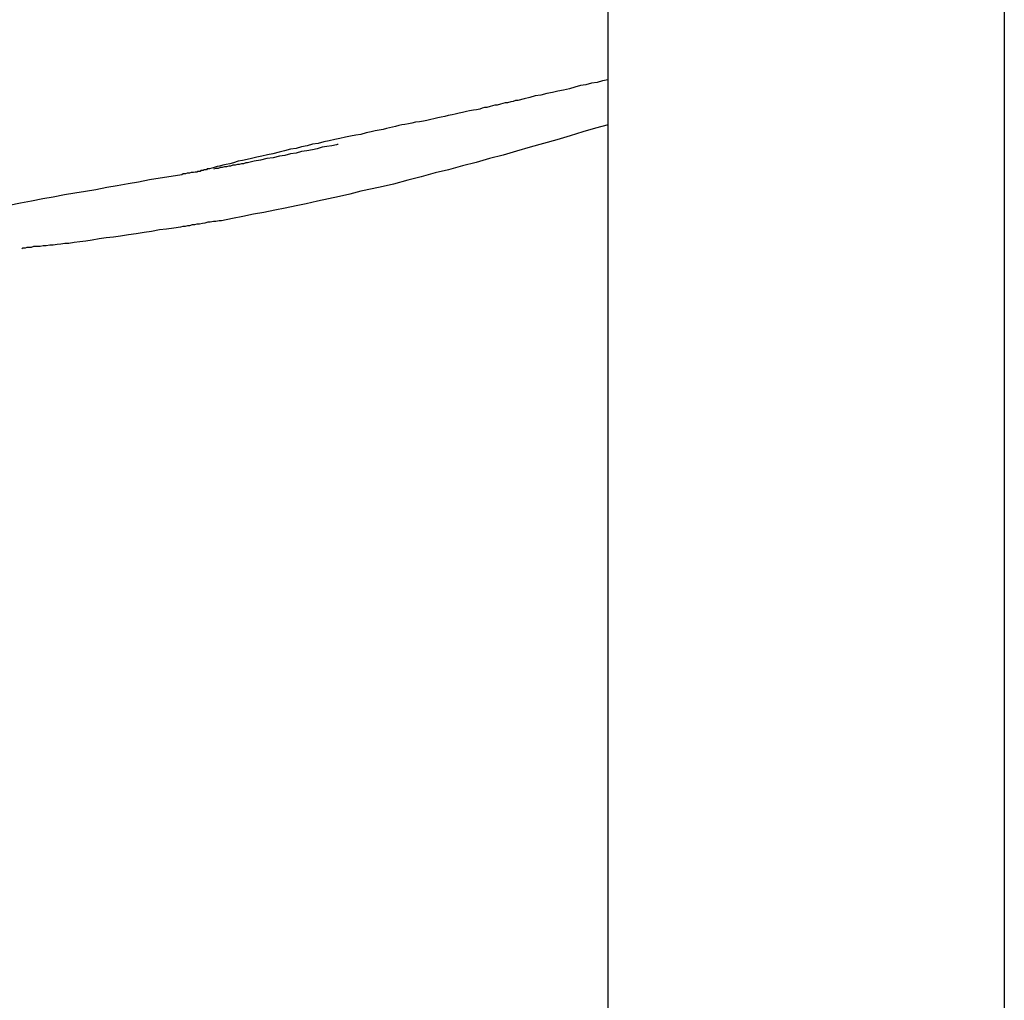
# Model space of a CAD drawing. Extents: x -82 to 82, y -22 to 22.
# Drawn here: x -63 to -62, y -6 to -5 of the extents above; entities that cross this region are included whole.
import ezdxf

# ---------------------------------------------------------------- set-up
doc = ezdxf.new("R2010")
doc.units = 0
doc.layers.get('0').update_dxf_attribs({"linetype": 'CONTINUOUS'})

msp = doc.modelspace()

# ---------------------------------------------------------------- linework, layer by layer
at = {"color": 0}
for points in [[(-62.3365, -13.0711), (-62.3365, -1.7211)], [(-62.3365, -13.0711), (-62.3365, -1.7211)], [(-62.3365, -13.0711), (-62.3365, -1.7211)], [(-62.3365, -13.0711), (-62.3365, -1.7211)], [(-62.3365, -13.0711), (-62.3365, -1.7211)], [(-62.3365, -13.0711), (-62.3365, -1.7211)], [(-62.3365, -13.0711), (-62.3365, -1.7211)], [(-62.3365, -13.0711), (-62.3365, -1.7211)], [(-62.3365, -13.0711), (-62.3365, -1.7211)], [(-62.3365, -13.0711), (-62.3365, -1.7211)], [(-62.3365, -13.0711), (-62.3365, -1.7211)], [(-62.3365, -13.0711), (-62.3365, -1.7211)], [(-62.3365, -13.0711), (-62.3365, -1.7211)], [(-62.3365, -13.0711), (-62.3365, -1.7211)], [(-62.3365, -13.0711), (-62.3365, -1.7211)], [(-62.3365, -13.0711), (-62.3365, -1.7211)], [(-62.3365, -13.0711), (-62.3365, -1.7211)], [(-62.3365, -13.0711), (-62.3365, -1.7211)], [(-62.3365, -13.0711), (-62.3365, -1.7211)], [(-62.3365, -13.0711), (-62.3365, -1.7211)], [(-62.3365, -13.0711), (-62.3365, -1.7211)], [(-62.1865, -2.1711), (-62.1865, -12.6211)], [(-62.1865, -2.1711), (-62.1865, -12.6211)], [(-62.1865, -2.1711), (-62.1865, -12.6211)], [(-62.1865, -2.1711), (-62.1865, -12.6211)], [(-62.1865, -2.1711), (-62.1865, -12.6211)], [(-62.1865, -2.1711), (-62.1865, -12.6211)], [(-62.1865, -2.1711), (-62.1865, -12.6211)], [(-62.1865, -2.1711), (-62.1865, -12.6211)], [(-62.1865, -2.1711), (-62.1865, -12.6211)], [(-62.1865, -2.1711), (-62.1865, -12.6211)], [(-62.1865, -2.1711), (-62.1865, -12.6211)], [(-62.1865, -2.1711), (-62.1865, -12.6211)], [(-62.1865, -2.1711), (-62.1865, -12.6211)], [(-62.1865, -2.1711), (-62.1865, -12.6211)], [(-62.1865, -2.1711), (-62.1865, -12.6211)], [(-62.1865, -2.1711), (-62.1865, -12.6211)], [(-62.1865, -2.1711), (-62.1865, -12.6211)], [(-62.1865, -2.1711), (-62.1865, -12.6211)], [(-62.1865, -2.1711), (-62.1865, -12.6211)], [(-62.1865, -2.1711), (-62.1865, -12.6211)], [(-62.1865, -2.1711), (-62.1865, -12.6211)], [(-62.3365, -5.3242), (-62.3365, -5.3242), (-62.3386, -5.3245), (-62.3407, -5.3251), (-62.3428, -5.3254), (-62.3449, -5.326), (-62.347, -5.3263), (-62.3491, -5.3269), (-62.3512, -5.3275), (-62.3534, -5.3281), (-62.3555, -5.3284), (-62.3576, -5.329), (-62.3597, -5.3293), (-62.362, -5.3299), (-62.3641, -5.3302), (-62.3662, -5.3308), (-62.3683, -5.3314), (-62.3707, -5.332), (-62.3707, -5.332), (-62.3716, -5.332), (-62.3725, -5.3323), (-62.3734, -5.3325), (-62.3746, -5.3328), (-62.3755, -5.3328), (-62.3764, -5.3331), (-62.3773, -5.3334), (-62.3785, -5.3337), (-62.3794, -5.3337), (-62.3803, -5.334), (-62.3812, -5.3343), (-62.3824, -5.3346), (-62.3833, -5.3346), (-62.3842, -5.3349), (-62.3851, -5.3352), (-62.3863, -5.3355), (-62.3863, -5.3355), (-62.3875, -5.3356), (-62.389, -5.3359), (-62.3902, -5.3362), (-62.3917, -5.3365), (-62.3929, -5.3368), (-62.3944, -5.3371), (-62.3956, -5.3374), (-62.3971, -5.3377), (-62.3983, -5.338), (-62.3998, -5.3383), (-62.401, -5.3386), (-62.4025, -5.3389), (-62.4037, -5.3392), (-62.4052, -5.3395), (-62.4064, -5.3398), (-62.4079, -5.3401), (-62.4079, -5.3401), (-62.4094, -5.3402), (-62.4109, -5.3405), (-62.4121, -5.3408), (-62.4135, -5.3411), (-62.4146, -5.3412), (-62.4158, -5.3415), (-62.417, -5.3418), (-62.4182, -5.3421), (-62.4193, -5.3423), (-62.4205, -5.3426), (-62.4217, -5.3429), (-62.4232, -5.3432), (-62.4247, -5.3435), (-62.4263, -5.3439), (-62.4281, -5.3442), (-62.4302, -5.3448), (-62.4302, -5.3448), (-62.432, -5.3451), (-62.4341, -5.3455), (-62.436, -5.3458), (-62.4381, -5.3464), (-62.44, -5.3467), (-62.4421, -5.3473), (-62.4442, -5.3476), (-62.4463, -5.3482), (-62.4484, -5.3485), (-62.4505, -5.3491), (-62.4526, -5.3495), (-62.4547, -5.3501), (-62.4568, -5.3504), (-62.459, -5.351), (-62.4611, -5.3516), (-62.4635, -5.3522), (-62.4635, -5.3522), (-62.4655, -5.3525), (-62.4676, -5.3531), (-62.4695, -5.3534), (-62.4715, -5.354), (-62.4732, -5.3543), (-62.475, -5.3547), (-62.4766, -5.355), (-62.4784, -5.3556), (-62.4797, -5.3559), (-62.4812, -5.3562), (-62.4824, -5.3565), (-62.4837, -5.3569), (-62.4846, -5.357), (-62.4857, -5.3573), (-62.4866, -5.3576), (-62.4875, -5.3579), (-62.4875, -5.3579), (-62.4877, -5.3579), (-62.488, -5.3579), (-62.4883, -5.3579), (-62.4886, -5.3582), (-62.4889, -5.3582), (-62.4892, -5.3582), (-62.4895, -5.3582), (-62.4898, -5.3585), (-62.4901, -5.3585), (-62.4904, -5.3585), (-62.4907, -5.3585), (-62.491, -5.3588), (-62.4913, -5.3588), (-62.4916, -5.3588), (-62.4919, -5.3588), (-62.4922, -5.3591)], [(-62.3365, -5.3412), (-62.3365, -5.3412), (-62.3413, -5.3424), (-62.3461, -5.3439), (-62.3509, -5.3454), (-62.356, -5.3469), (-62.361, -5.3482), (-62.3661, -5.3497), (-62.3712, -5.3512), (-62.3763, -5.3527), (-62.3814, -5.3539), (-62.3865, -5.3554), (-62.3916, -5.3567), (-62.3969, -5.3582), (-62.402, -5.3594), (-62.4073, -5.3609), (-62.4124, -5.3621), (-62.4178, -5.3636), (-62.4178, -5.3636), (-62.4217, -5.3645), (-62.4259, -5.3654), (-62.4301, -5.3663), (-62.4343, -5.3674), (-62.4382, -5.3683), (-62.4424, -5.3692), (-62.4466, -5.3701), (-62.4508, -5.3711), (-62.4547, -5.3718), (-62.4588, -5.3727), (-62.4627, -5.3735), (-62.4669, -5.3744), (-62.4708, -5.375), (-62.4748, -5.3759), (-62.4787, -5.3766), (-62.4829, -5.3775), (-62.4829, -5.3775), (-62.4838, -5.3775), (-62.485, -5.3778), (-62.486, -5.3778), (-62.4872, -5.3781), (-62.4881, -5.3781), (-62.4892, -5.3784), (-62.4901, -5.3785), (-62.4913, -5.3788), (-62.4922, -5.3788), (-62.4931, -5.3791), (-62.494, -5.3791), (-62.495, -5.3794), (-62.4958, -5.3794), (-62.4967, -5.3797), (-62.4976, -5.3797), (-62.4985, -5.38), (-62.4985, -5.38), (-62.501, -5.3803), (-62.5037, -5.3807), (-62.5064, -5.381), (-62.5094, -5.3816), (-62.5122, -5.3819), (-62.5152, -5.3825), (-62.5181, -5.3828), (-62.5211, -5.3834), (-62.5238, -5.3837), (-62.5266, -5.384), (-62.5292, -5.3843), (-62.5319, -5.3849), (-62.5343, -5.3852), (-62.5366, -5.3855), (-62.5387, -5.3858), (-62.5407, -5.3861), (-62.5407, -5.3861), (-62.5422, -5.3861), (-62.5438, -5.3864), (-62.5452, -5.3865), (-62.5467, -5.3868), (-62.5479, -5.3868), (-62.5493, -5.387), (-62.5504, -5.387), (-62.5516, -5.3873), (-62.5525, -5.3873), (-62.5534, -5.3873), (-62.5541, -5.3873), (-62.555, -5.3876), (-62.5556, -5.3876), (-62.5562, -5.3876), (-62.5566, -5.3876), (-62.5572, -5.3879), (-62.5572, -5.3879), (-62.5572, -5.3879), (-62.5572, -5.3879), (-62.5572, -5.3879), (-62.5573, -5.3879), (-62.5573, -5.3879), (-62.5575, -5.3879), (-62.5575, -5.3879), (-62.5578, -5.3879), (-62.5578, -5.3879), (-62.5579, -5.3879), (-62.5579, -5.3879), (-62.5582, -5.3879), (-62.5582, -5.3879), (-62.5583, -5.3879), (-62.5583, -5.3879), (-62.5585, -5.3881)], [(-62.4394, -5.3488), (-62.4394, -5.3488), (-62.4412, -5.3491), (-62.443, -5.3494), (-62.4448, -5.3497), (-62.4467, -5.3503), (-62.4485, -5.3506), (-62.4506, -5.351), (-62.4526, -5.3513), (-62.4547, -5.3519), (-62.4568, -5.3522), (-62.4589, -5.3528), (-62.461, -5.3531), (-62.4634, -5.3537), (-62.4657, -5.354), (-62.4681, -5.3546), (-62.4705, -5.355), (-62.4731, -5.3556), (-62.4731, -5.3556), (-62.4737, -5.3556), (-62.4746, -5.3559), (-62.4753, -5.3559), (-62.4762, -5.3562), (-62.4768, -5.3562), (-62.4777, -5.3565), (-62.4786, -5.3565), (-62.4795, -5.3568), (-62.4801, -5.3568), (-62.481, -5.3571), (-62.4818, -5.3571), (-62.4827, -5.3574), (-62.4833, -5.3574), (-62.4842, -5.3577), (-62.4851, -5.3577), (-62.486, -5.358)], [(-62.4387, -5.3486), (-62.4387, -5.3486), (-62.4387, -5.3486), (-62.4387, -5.3486), (-62.4387, -5.3486), (-62.4387, -5.3486), (-62.4387, -5.3486), (-62.4387, -5.3486), (-62.4387, -5.3486), (-62.439, -5.3486), (-62.439, -5.3486), (-62.439, -5.3486), (-62.439, -5.3486), (-62.4391, -5.3486), (-62.4391, -5.3486), (-62.4391, -5.3486), (-62.4391, -5.3486), (-62.4394, -5.3488)], [(-62.492, -5.3591), (-62.492, -5.3591), (-62.4923, -5.3591), (-62.4926, -5.3591), (-62.4929, -5.3591), (-62.4935, -5.3592), (-62.4938, -5.3592), (-62.4941, -5.3592), (-62.4944, -5.3592), (-62.495, -5.3595), (-62.4953, -5.3595), (-62.4956, -5.3595), (-62.4959, -5.3595), (-62.4965, -5.3598), (-62.4968, -5.3598), (-62.4971, -5.3598), (-62.4974, -5.3598), (-62.498, -5.3601), (-62.498, -5.3601), (-62.502, -5.3607), (-62.5062, -5.3614), (-62.5102, -5.362), (-62.5144, -5.3629), (-62.5183, -5.3635), (-62.5224, -5.3643), (-62.5263, -5.3649), (-62.5305, -5.3658), (-62.5344, -5.3664), (-62.5385, -5.3671), (-62.5424, -5.3677), (-62.5466, -5.3686), (-62.5506, -5.3692), (-62.5548, -5.3701), (-62.559, -5.3708), (-62.5633, -5.3717)]]:
    msp.add_lwpolyline(points, dxfattribs=at)

doc.saveas('drawing.dxf')
